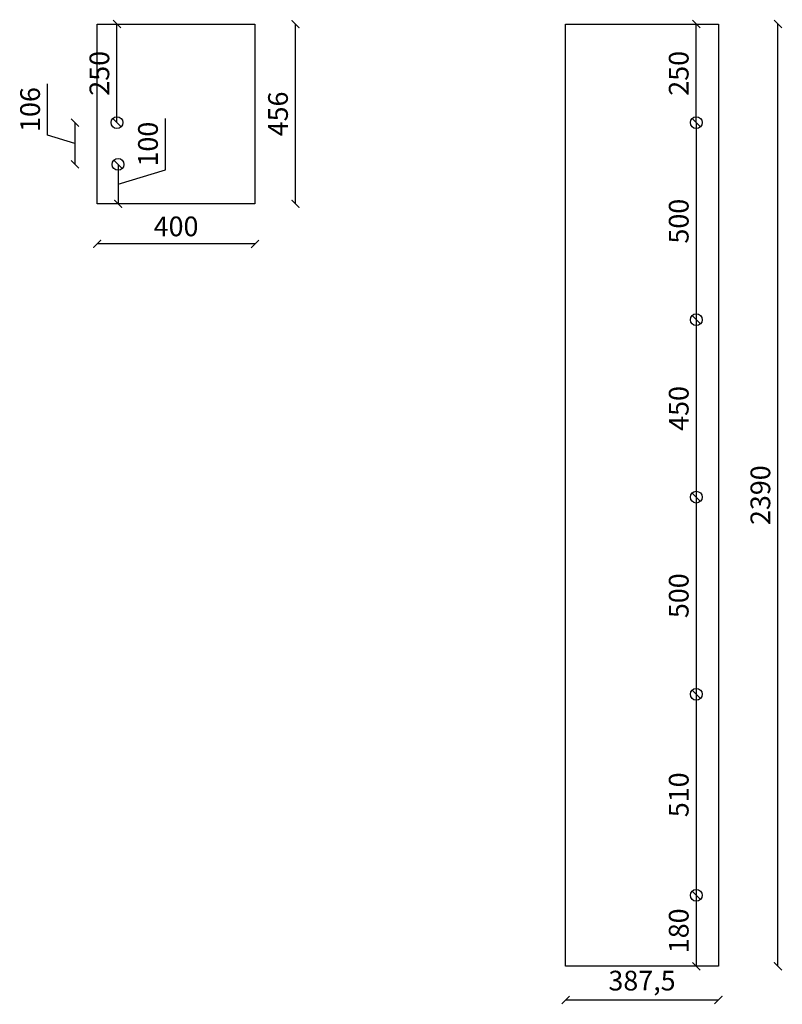
# Model space of a CAD drawing. Units: millimetres. Extents: x 29284 to 58074, y 29213 to 41382.
# Drawn here: x 52943 to 54877, y 38266 to 40763 of the extents above; entities that cross this region are included whole.
import ezdxf

# ---------------------------------------------------------------- set-up
doc = ezdxf.new("R2010")
doc.units = ezdxf.units.MM
doc.styles.get("Standard").update_dxf_attribs({"font": 'arial.ttf'})
doc.dimstyles.new('ISO-25', dxfattribs={"dimtxt": 50, "dimasz": 30, "dimexe": 1.25, "dimexo": 0.625, "dimtad": 1, "dimtxsty": 'Standard', "dimcen": 2.5, "dimse1": 1, "dimse2": 1, "dimclrd": 3, "dimclrt": 3, "dimadec": 0, "dimazin": 0, "dimtfac": 1, "dimtmove": 0, "dimatfit": 3, "dimfxl": 1, "dimarcsym": 0})

# ---------------------------------------------------------------- blocks, each defined once
blk = doc.blocks.new('_ArchTick')
at = {"color": 0, "linetype": 'ByBlock', "const_width": 0.15}
blk.add_lwpolyline([(-0.5, -0.5), (0.5, 0.5)], dxfattribs=at)
blk = doc.blocks.new('*D119')
at = {"color": 3, "lineweight": -2, "transparency": 16777216}
blk.add_line((53189.9, 40502), (53189.9, 40752), dxfattribs=at)
at = {"layer": 'Defpoints', "color": 0, "transparency": 16777216}
for p in [(53189.9, 40752), (53189.9, 40752), (53189.9, 40502)]:
    blk.add_point(p, dxfattribs=at)
at = {"color": 3, "lineweight": -2, "transparency": 16777216, "xscale": 20, "yscale": 20, "zscale": 20}
for p, rotation in [((53189.9, 40752), 90), ((53189.9, 40502), 270)]:
    blk.add_blockref('_ArchTick', p, dxfattribs=dict(at, rotation=rotation))
at = {"color": 3, "transparency": 16777216, "insert": (53151.9, 40627), "char_height": 50, "attachment_point": 5, "rotation": 90}
blk.add_mtext('250', dxfattribs=at)
blk = doc.blocks.new('_Dot')
at = {"lineweight": -2}
blk.add_line((-0.5, 0), (-1, 0), dxfattribs=at)
at = {"const_width": 0.5}
blk.add_lwpolyline([(-0.25, 0, 1), (0.25, 0, 1)], format="xyb", close=True, dxfattribs=at)
blk = doc.blocks.new('*D120')
at = {"color": 3, "lineweight": -2, "transparency": 16777216}
for p, q in [((53313.1, 40382.1), (53313.1, 40512.7)), ((53192.8, 40396), (53192.8, 40296)), ((53192.8, 40346), (53313.1, 40382.1))]:
    blk.add_line(p, q, dxfattribs=at)
at = {"layer": 'Defpoints', "color": 0, "transparency": 16777216}
for p in [(53192.8, 40396), (53192.8, 40296), (53192.8, 40296)]:
    blk.add_point(p, dxfattribs=at)
at = {"color": 3, "lineweight": -2, "transparency": 16777216, "xscale": 20, "yscale": 20, "zscale": 20}
for p, rotation in [((53192.8, 40396), 90), ((53192.8, 40296), 270)]:
    blk.add_blockref('_ArchTick', p, dxfattribs=dict(at, rotation=rotation))
at = {"color": 3, "transparency": 16777216, "insert": (53275.1, 40447.4), "char_height": 50, "attachment_point": 5, "rotation": 90}
blk.add_mtext('100', dxfattribs=at)
blk = doc.blocks.new('*D121')
at = {"color": 3, "lineweight": -2, "transparency": 16777216}
blk.add_line((54658.6, 40502), (54658.6, 40752), dxfattribs=at)
at = {"layer": 'Defpoints', "color": 0, "transparency": 16777216}
for p in [(54658.6, 40752), (54658.6, 40752), (54658.6, 40502)]:
    blk.add_point(p, dxfattribs=at)
at = {"color": 3, "lineweight": -2, "transparency": 16777216, "xscale": 20, "yscale": 20, "zscale": 20}
for p, rotation in [((54658.6, 40752), 90), ((54658.6, 40502), 270)]:
    blk.add_blockref('_ArchTick', p, dxfattribs=dict(at, rotation=rotation))
at = {"color": 3, "transparency": 16777216, "insert": (54620.6, 40627), "char_height": 50, "attachment_point": 5, "rotation": 90}
blk.add_mtext('250', dxfattribs=at)
blk = doc.blocks.new('*D122')
at = {"color": 3, "lineweight": -2, "transparency": 16777216}
blk.add_line((54658.6, 40502), (54658.6, 40002), dxfattribs=at)
at = {"layer": 'Defpoints', "color": 0, "transparency": 16777216}
for p in [(54658.6, 40502), (54658.6, 40002), (54658.6, 40002)]:
    blk.add_point(p, dxfattribs=at)
at = {"color": 3, "lineweight": -2, "transparency": 16777216, "xscale": 20, "yscale": 20, "zscale": 20}
for p, rotation in [((54658.6, 40502), 90), ((54658.6, 40002), 270)]:
    blk.add_blockref('_ArchTick', p, dxfattribs=dict(at, rotation=rotation))
at = {"color": 3, "transparency": 16777216, "insert": (54620.6, 40252), "char_height": 50, "attachment_point": 5, "rotation": 90}
blk.add_mtext('500', dxfattribs=at)
blk = doc.blocks.new('*D123')
at = {"color": 3, "lineweight": -2, "transparency": 16777216}
blk.add_line((54658.6, 40002), (54658.6, 39552), dxfattribs=at)
at = {"layer": 'Defpoints', "color": 0, "transparency": 16777216}
for p in [(54658.6, 40002), (54658.6, 39552), (54658.6, 39552)]:
    blk.add_point(p, dxfattribs=at)
at = {"color": 3, "lineweight": -2, "transparency": 16777216, "xscale": 20, "yscale": 20, "zscale": 20}
for p, rotation in [((54658.6, 40002), 90), ((54658.6, 39552), 270)]:
    blk.add_blockref('_ArchTick', p, dxfattribs=dict(at, rotation=rotation))
at = {"color": 3, "transparency": 16777216, "insert": (54620.6, 39777), "char_height": 50, "attachment_point": 5, "rotation": 90}
blk.add_mtext('450', dxfattribs=at)
blk = doc.blocks.new('*D124')
at = {"color": 3, "lineweight": -2, "transparency": 16777216}
blk.add_line((54658.6, 39552), (54658.6, 39052), dxfattribs=at)
at = {"layer": 'Defpoints', "color": 0, "transparency": 16777216}
for p in [(54658.6, 39552), (54658.6, 39052), (54658.6, 39052)]:
    blk.add_point(p, dxfattribs=at)
at = {"color": 3, "lineweight": -2, "transparency": 16777216, "xscale": 20, "yscale": 20, "zscale": 20}
for p, rotation in [((54658.6, 39552), 90), ((54658.6, 39052), 270)]:
    blk.add_blockref('_ArchTick', p, dxfattribs=dict(at, rotation=rotation))
at = {"color": 3, "transparency": 16777216, "insert": (54620.6, 39302), "char_height": 50, "attachment_point": 5, "rotation": 90}
blk.add_mtext('500', dxfattribs=at)
blk = doc.blocks.new('*D125')
at = {"color": 3, "lineweight": -2, "transparency": 16777216}
blk.add_line((54658.6, 39052), (54658.6, 38542), dxfattribs=at)
at = {"layer": 'Defpoints', "color": 0, "transparency": 16777216}
for p in [(54658.6, 39052), (54658.6, 38542), (54658.6, 38542)]:
    blk.add_point(p, dxfattribs=at)
at = {"color": 3, "lineweight": -2, "transparency": 16777216, "xscale": 20, "yscale": 20, "zscale": 20}
for p, rotation in [((54658.6, 39052), 90), ((54658.6, 38542), 270)]:
    blk.add_blockref('_ArchTick', p, dxfattribs=dict(at, rotation=rotation))
at = {"color": 3, "transparency": 16777216, "insert": (54620.6, 38797), "char_height": 50, "attachment_point": 5, "rotation": 90}
blk.add_mtext('510', dxfattribs=at)
blk = doc.blocks.new('*D126')
at = {"color": 3, "lineweight": -2, "transparency": 16777216}
blk.add_line((54658.6, 38542), (54658.6, 38362), dxfattribs=at)
at = {"layer": 'Defpoints', "color": 0, "transparency": 16777216}
for p in [(54658.6, 38542), (54658.6, 38362), (54658.6, 38362)]:
    blk.add_point(p, dxfattribs=at)
at = {"color": 3, "lineweight": -2, "transparency": 16777216, "xscale": 20, "yscale": 20, "zscale": 20}
for p, rotation in [((54658.6, 38542), 90), ((54658.6, 38362), 270)]:
    blk.add_blockref('_ArchTick', p, dxfattribs=dict(at, rotation=rotation))
at = {"color": 3, "transparency": 16777216, "insert": (54620.6, 38452), "char_height": 50, "attachment_point": 5, "rotation": 90}
blk.add_mtext('180', dxfattribs=at)
blk = doc.blocks.new('*D127')
at = {"color": 3, "lineweight": -2, "transparency": 16777216}
for p, q in [((53014.2, 40469.8), (53014.2, 40600.5)), ((53083.5, 40502), (53083.5, 40396)), ((53083.5, 40449), (53014.2, 40469.8))]:
    blk.add_line(p, q, dxfattribs=at)
at = {"layer": 'Defpoints', "color": 0, "transparency": 16777216}
for p in [(53395.1, 40502), (53083.5, 40396), (53395.1, 40396)]:
    blk.add_point(p, dxfattribs=at)
at = {"color": 3, "lineweight": -2, "transparency": 16777216, "xscale": 20, "yscale": 20, "zscale": 20}
for p, rotation in [((53083.5, 40502), 90), ((53083.5, 40396), 270)]:
    blk.add_blockref('_ArchTick', p, dxfattribs=dict(at, rotation=rotation))
at = {"color": 3, "transparency": 16777216, "insert": (52976.2, 40535.2), "char_height": 50, "attachment_point": 5, "rotation": 90}
blk.add_mtext('106', dxfattribs=at)
blk = doc.blocks.new('*D128')
at = {"color": 3, "lineweight": -2, "transparency": 16777216}
blk.add_line((54865.6, 38362), (54865.6, 40752), dxfattribs=at)
at = {"layer": 'Defpoints', "color": 0, "transparency": 16777216}
for p in [(54714.8, 40752), (54865.6, 40752), (54714.8, 38362)]:
    blk.add_point(p, dxfattribs=at)
at = {"color": 3, "lineweight": -2, "transparency": 16777216, "xscale": 20, "yscale": 20, "zscale": 20}
for p, rotation in [((54865.6, 40752), 90), ((54865.6, 38362), 270)]:
    blk.add_blockref('_ArchTick', p, dxfattribs=dict(at, rotation=rotation))
at = {"color": 3, "transparency": 16777216, "insert": (54827.6, 39557), "char_height": 50, "attachment_point": 5, "rotation": 90}
blk.add_mtext('2390', dxfattribs=at)
blk = doc.blocks.new('*D129')
at = {"color": 3, "lineweight": -2, "transparency": 16777216}
blk.add_line((54327.3, 38276.6), (54714.8, 38276.6), dxfattribs=at)
at = {"layer": 'Defpoints', "color": 0, "transparency": 16777216}
for p in [(54327.3, 38362), (54714.8, 38362), (54714.8, 38276.6)]:
    blk.add_point(p, dxfattribs=at)
at = {"color": 3, "lineweight": -2, "transparency": 16777216, "xscale": 20, "yscale": 20, "zscale": 20, "rotation": 180}
blk.add_blockref('_ArchTick', (54327.3, 38276.6), dxfattribs=at)
at = {"color": 3, "lineweight": -2, "transparency": 16777216, "xscale": 20, "yscale": 20, "zscale": 20}
blk.add_blockref('_ArchTick', (54714.8, 38276.6), dxfattribs=at)
at = {"color": 3, "transparency": 16777216, "insert": (54521, 38319.2), "char_height": 50, "attachment_point": 5}
blk.add_mtext('387,5', dxfattribs=at)
blk = doc.blocks.new('*D130')
at = {"color": 3, "lineweight": -2, "transparency": 16777216}
blk.add_line((53539.8, 40194.3), (53139.8, 40194.3), dxfattribs=at)
at = {"layer": 'Defpoints', "color": 0, "transparency": 16777216}
for p in [(53139.8, 40296), (53539.8, 40296), (53139.8, 40194.3)]:
    blk.add_point(p, dxfattribs=at)
at = {"color": 3, "lineweight": -2, "transparency": 16777216, "xscale": 20, "yscale": 20, "zscale": 20, "rotation": 180}
blk.add_blockref('_ArchTick', (53139.8, 40194.3), dxfattribs=at)
at = {"color": 3, "lineweight": -2, "transparency": 16777216, "xscale": 20, "yscale": 20, "zscale": 20}
blk.add_blockref('_ArchTick', (53539.8, 40194.3), dxfattribs=at)
at = {"color": 3, "transparency": 16777216, "insert": (53339.8, 40232.3), "char_height": 50, "attachment_point": 5}
blk.add_mtext('400', dxfattribs=at)
blk = doc.blocks.new('*D131')
at = {"color": 3, "lineweight": -2, "transparency": 16777216}
blk.add_line((53642.7, 40296), (53642.7, 40752), dxfattribs=at)
at = {"layer": 'Defpoints', "color": 0, "transparency": 16777216}
for p in [(53539.8, 40752), (53642.7, 40752), (53539.8, 40296)]:
    blk.add_point(p, dxfattribs=at)
at = {"color": 3, "lineweight": -2, "transparency": 16777216, "xscale": 20, "yscale": 20, "zscale": 20}
for p, rotation in [((53642.7, 40752), 90), ((53642.7, 40296), 270)]:
    blk.add_blockref('_ArchTick', p, dxfattribs=dict(at, rotation=rotation))
at = {"color": 3, "transparency": 16777216, "insert": (53604.7, 40524), "char_height": 50, "attachment_point": 5, "rotation": 90}
blk.add_mtext('456', dxfattribs=at)

msp = doc.modelspace()

# ---------------------------------------------------------------- linework, layer by layer
at = {"color": 30}
for points in [[(53139.799, 40752.013), (53539.799, 40752.013), (53539.799, 40296.013), (53139.799, 40296.013)], [(54327.299, 40752.013), (54714.799, 40752.013), (54714.799, 38362.013), (54327.299, 38362.013)]]:
    msp.add_lwpolyline(points, close=True, dxfattribs=at)
for centre in [(53189.909, 40502.013), (54658.613, 40502.013), (53192.755, 40396.013), (54658.613, 40002.013), (54658.613, 39552.013), (54658.613, 39052.013), (54658.613, 38542.013)]:
    msp.add_circle(centre, 15)

# ---------------------------------------------------------------- dimensions: what is measured, and where the dimension line sits
for base, p1, p2, picture, middle in [((53189.909, 40752.013), (53189.909, 40502.013), (53189.909, 40752.013), '*D119', (53151.88, 40627.013)), ((53642.729, 40752.013), (53539.799, 40296.013), (53539.799, 40752.013), '*D131', (53604.7, 40524.013)), ((54658.613, 40752.013), (54658.613, 40502.013), (54658.613, 40752.013), '*D121', (54620.584, 40627.013)), ((54865.631, 40752.013), (54714.799, 38362.013), (54714.799, 40752.013), '*D128', (54827.585, 39557.013)), ((53083.514, 40396.013), (53395.099, 40502.013), (53395.099, 40396.013), '*D127', (52976.207, 40482.297)), ((53192.755, 40296.013), (53192.755, 40396.013), (53192.755, 40296.013), '*D120', (53275.063, 40394.614)), ((54658.613, 40002.013), (54658.613, 40502.013), (54658.613, 40002.013), '*D122', (54620.584, 40252.013)), ((54658.613, 39552.013), (54658.613, 40002.013), (54658.613, 39552.013), '*D123', (54620.584, 39777.013)), ((54658.613, 39052.013), (54658.613, 39552.013), (54658.613, 39052.013), '*D124', (54620.584, 39302.013)), ((54658.613, 38542.013), (54658.613, 39052.013), (54658.613, 38542.013), '*D125', (54620.584, 38797.013)), ((54658.613, 38362.013), (54658.613, 38542.013), (54658.613, 38362.013), '*D126', (54620.584, 38452.013))]:
    dim = msp.add_linear_dim(base=base, p1=p1, p2=p2, angle=90, dimstyle='ISO-25', override={"dimscale": 20, "dimtxt": 2.5, "dimasz": 1, "dimblk": 'ArchTick', "dimcen": 0, "dimclre": 3, "dimtmove": 1, "dimldrblk": 'Dot', "dimfxl": 60, "dimfxlon": 1})
    dim.commit()
    dim.dimension.update_dxf_attribs({"geometry": picture, "text_midpoint": middle})
for base, p1, p2, picture, middle in [((53139.799, 40194.25), (53539.799, 40296.013), (53139.799, 40296.013), '*D130', (53339.799, 40232.279)), ((54714.799, 38276.646), (54327.299, 38362.013), (54714.799, 38362.013), '*D129', (54521.049, 38319.194))]:
    dim = msp.add_linear_dim(base=base, p1=p1, p2=p2, dimstyle='ISO-25', override={"dimscale": 20, "dimtxt": 2.5, "dimasz": 1, "dimblk": 'ArchTick', "dimcen": 0, "dimclre": 3, "dimtmove": 1, "dimldrblk": 'Dot', "dimfxl": 60, "dimfxlon": 1})
    dim.commit()
    dim.dimension.update_dxf_attribs({"geometry": picture, "text_midpoint": middle})

doc.saveas('drawing.dxf')
